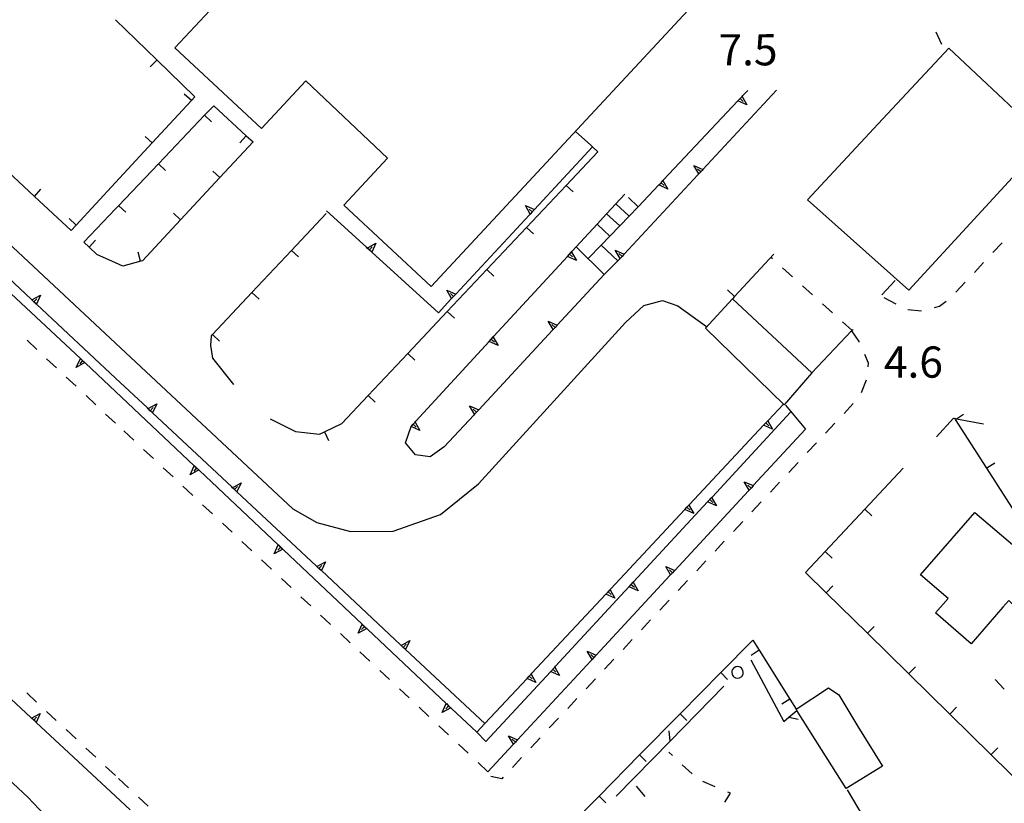
# Model space of a CAD drawing. Units: metres. Extents: x 483672 to 486296, y 4497344 to 4500093.
# Drawn here: x 485381 to 485484, y 4498782 to 4498863 of the extents above; entities that cross this region are included whole.
import ezdxf

# ---------------------------------------------------------------- set-up
doc = ezdxf.new("R2010")
doc.units = ezdxf.units.M
doc.header["$MEASUREMENT"] = 0
for name, color, linetype in [("'03 marciapiede - spartitraffico", 254, 'Continuous'), ("'03 muro divisorio", 254, 'Continuous'), ('curva intermedia a 2 mt', 254, 'Continuous'), ('EDIFICIO', 250, 'Continuous'), ('GRADINI', 254, 'Continuous'), ('marciapiede - spartitraffico', 254, 'Continuous'), ('muro di sostegno', 254, 'Continuous'), ('muro di sostegno v', 254, 'Continuous'), ('muro divisorio', 254, 'Continuous'), ('muro divisorio v', 254, 'Continuous'), ('punto quotato a terra', 254, 'Continuous'), ('SIEPE', 254, 'Continuous'), ('SIEPE1', 254, 'Continuous'), ('strada secondaria meno di 6 mt 3 classe', 254, 'Continuous')]:
    doc.layers.add(name, color=color, linetype=linetype)
doc.styles.add('txt', font='txt')

msp = doc.modelspace()

# ---------------------------------------------------------------- linework, layer by layer
at = {"layer": "'03 marciapiede - spartitraffico", "linetype": 'Continuous'}
for p, q in [((485476.66, 4498861.85), (485477.24, 4498860.57)), ((485482.55, 4498838.92), (485483.52, 4498839.94)), ((485459.68, 4498838.28), (485459.52, 4498838.42)), ((485480.65, 4498836.87), (485481.6, 4498837.89)), ((485461.76, 4498836.41), (485460.72, 4498837.35)), ((485463.84, 4498834.54), (485462.8, 4498835.48)), ((485478.73, 4498834.82), (485479.69, 4498835.85)), ((485465.92, 4498832.67), (485464.88, 4498833.61)), ((485471.25, 4498834.25), (485472.49, 4498833.61)), ((485476.51, 4498833.21), (485477.03, 4498833.35)), ((485477.03, 4498833.35), (485477.71, 4498833.87)), ((485473.75, 4498833.02), (485475.15, 4498832.89)), ((485468.64, 4498829.68), (485468.66, 4498829.63)), ((485469.23, 4498828.36), (485469.63, 4498827.46)), ((485469.63, 4498827.46), (485469.59, 4498827.04)), ((485469.4, 4498825.66), (485468.88, 4498824.36)), ((485468.07, 4498823.25), (485467.12, 4498822.22)), ((485466.16, 4498821.2), (485465.2, 4498820.17)), ((485464.24, 4498819.16), (485463.29, 4498818.14)), ((485462.33, 4498817.11), (485461.38, 4498816.09)), ((485460.41, 4498815.07), (485459.46, 4498814.05)), ((485458.5, 4498813.03), (485457.55, 4498812)), ((485456.59, 4498810.98), (485455.63, 4498809.96)), ((485454.67, 4498808.94), (485453.72, 4498807.92)), ((485452.76, 4498806.89), (485451.81, 4498805.87)), ((485450.84, 4498804.85), (485449.89, 4498803.83)), ((485448.93, 4498802.81), (485447.98, 4498801.78)), ((485447.02, 4498800.76), (485446.06, 4498799.74)), ((485445.1, 4498798.72), (485444.15, 4498797.7)), ((485443.19, 4498796.67), (485442.24, 4498795.65)), ((485441.28, 4498794.63), (485440.32, 4498793.61)), ((485439.36, 4498792.59), (485438.41, 4498791.56)), ((485437.45, 4498790.54), (485436.49, 4498789.53)), ((485435.53, 4498788.5), (485434.58, 4498787.48)), ((485433.62, 4498786.45), (485432.66, 4498785.43)), ((485431.55, 4498784.24), (485430.41, 4498784.48)), ((485431.7, 4498784.41), (485431.55, 4498784.24))]:
    msp.add_line(p, q, dxfattribs=at)
at = {"layer": "'03 marciapiede - spartitraffico", "linetype": 'Continuous', "flags": 128}
for points in [[(485468, 4498830.79), (485467.95, 4498830.84), (485466.96, 4498831.73)], [(485467.88, 4498830.79), (485467.89, 4498830.78), (485468.64, 4498829.68)]]:
    msp.add_lwpolyline(points, dxfattribs=at)
at = {"layer": "'03 muro divisorio"}
msp.add_line((485471.04, 4498834.53), (485472.41, 4498836.04), dxfattribs=at)
at = {"layer": 'curva intermedia a 2 mt', "color": 254, "linetype": 'Continuous'}
msp.add_lwpolyline([(485391.43, 4498771.22), (485390.33, 4498772.59), (485387.94, 4498775.86), (485385.28, 4498779.23), (485382.31, 4498782.36), (485379.23, 4498785.2)], dxfattribs=at)
at = {"layer": 'EDIFICIO', "linetype": 'Continuous', "flags": 128}
msp.add_lwpolyline([(485391.43, 4498964.99), (485399.88, 4498957.1), (485420.88, 4498937.48), (485404.06, 4498919.5), (485412.59, 4498911.53), (485429.36, 4498929.55), (485438.47, 4498921.04), (485434.13, 4498916.39), (485442.53, 4498908.59), (485446.84, 4498913.22), (485455.84, 4498904.81), (485451.55, 4498900.19), (485460.05, 4498892.29), (485464.31, 4498896.89), (485473.44, 4498888.37), (485424.21, 4498835.4), (485415.15, 4498843.85), (485419.68, 4498848.73), (485411.19, 4498856.78), (485406.59, 4498851.83), (485397.61, 4498860.21), (485402.27, 4498865.23), (485393.88, 4498873.18), (485391.43, 4498870.56)], dxfattribs=at)
for points in [[(485478.01, 4498860.18), (485488.19, 4498850.62), (485473.83, 4498835.03), (485463.3, 4498844.42), (485470.66, 4498852.32)], [(485455.51, 4498834.12), (485463.77, 4498826.42), (485460.9, 4498823.12), (485452.72, 4498831.06)], [(485480.71, 4498811.92), (485489.94, 4498804.06), (485489.95, 4498804.05), (485489.95, 4498804.05), (485486.6, 4498800.35), (485484.22, 4498802.77), (485483.62, 4498802.07), (485480.3, 4498798.26), (485476.62, 4498801.5), (485477.94, 4498802.97), (485475.06, 4498805.44)], [(485467.34, 4498783.24), (485462.22, 4498791.36), (485462.14, 4498791.49), (485465.48, 4498793.69), (485466.56, 4498792.99), (485468.53, 4498789.67), (485471.09, 4498785.56)]]:
    msp.add_lwpolyline(points, close=True, dxfattribs=at)
at = {"layer": 'GRADINI', "linetype": 'Continuous'}
for p, q in [((485443.41, 4498843.99), (485444.78, 4498842.7)), ((485442.45, 4498842.96), (485443.81, 4498841.69)), ((485441.46, 4498841.88), (485442.78, 4498840.63)), ((485440.52, 4498838.31), (485441.89, 4498839.71)), ((485442.2, 4498836.65), (485443.6, 4498838.06))]:
    msp.add_line(p, q, dxfattribs=at)
at = {"layer": 'marciapiede - spartitraffico'}
for p, q in [((485445.74, 4498843.69), (485444.72, 4498844.65)), ((485383.25, 4498828.86), (485382.24, 4498829.81)), ((485385.3, 4498826.94), (485384.27, 4498827.9)), ((485387.34, 4498825.03), (485386.32, 4498825.98)), ((485389.38, 4498823.11), (485388.37, 4498824.07)), ((485391.43, 4498821.2), (485390.41, 4498822.15)), ((485393.32, 4498819.43), (485392.3, 4498820.39)), ((485395.37, 4498817.52), (485394.34, 4498818.47)), ((485397.41, 4498815.61), (485396.39, 4498816.56)), ((485399.45, 4498813.69), (485398.43, 4498814.65)), ((485401.5, 4498811.78), (485400.48, 4498812.73)), ((485403.54, 4498809.87), (485402.53, 4498810.82)), ((485405.59, 4498807.95), (485404.56, 4498808.9)), ((485407.63, 4498806.04), (485406.61, 4498807)), ((485409.67, 4498804.12), (485408.66, 4498805.08)), ((485411.72, 4498802.21), (485410.7, 4498803.17)), ((485413.77, 4498800.3), (485412.74, 4498801.26)), ((485415.81, 4498798.38), (485414.79, 4498799.34)), ((485417.85, 4498796.47), (485416.83, 4498797.43)), ((485419.9, 4498794.56), (485418.88, 4498795.52)), ((485482.81, 4498794.58), (485482.8, 4498794.56)), ((485482.8, 4498794.56), (485483.74, 4498793.56)), ((485421.94, 4498792.65), (485420.92, 4498793.6)), ((485383.24, 4498792.22), (485382.21, 4498793.18)), ((485423.99, 4498790.73), (485422.96, 4498791.69)), ((485385.28, 4498790.31), (485384.26, 4498791.26)), ((485387.34, 4498788.4), (485386.31, 4498789.36)), ((485426.03, 4498788.82), (485425.01, 4498789.77)), ((485389.38, 4498786.49), (485388.36, 4498787.45)), ((485428.07, 4498786.91), (485427.06, 4498787.86)), ((485449.28, 4498786.68), (485448.91, 4498787.03)), ((485391.43, 4498784.58), (485390.41, 4498785.54)), ((485430.12, 4498784.99), (485429.1, 4498785.95)), ((485451.32, 4498784.77), (485450.3, 4498785.72)), ((485392.78, 4498783.32), (485391.76, 4498784.28)), ((485445.53, 4498783.49), (485446.41, 4498782.4)), ((485453.73, 4498783.42), (485452.44, 4498783.96)), ((485394.84, 4498781.41), (485393.81, 4498782.36)), ((485454.74, 4498781.82), (485455.3, 4498782.76)), ((485455.3, 4498782.76), (485455.03, 4498782.88))]:
    msp.add_line(p, q, dxfattribs=at)
at = {"layer": 'muro di sostegno'}
for p, q in [((485456.59, 4498855.24), (485457.11, 4498855.78)), ((485417.51, 4498839.48), (485413.34, 4498843.28)), ((485443.6, 4498838.06), (485441.89, 4498839.71)), ((485443.77, 4498838.23), (485443.6, 4498838.06)), ((485426.27, 4498834.07), (485424.97, 4498832.67)), ((485388.32, 4498827.42), (485391.43, 4498824.51)), ((485394.75, 4498822.78), (485391.43, 4498825.88)), ((485459.26, 4498821.53), (485460.81, 4498823.19)), ((485428.65, 4498822.05), (485425.56, 4498818.73)), ((485453.43, 4498813.56), (485461.55, 4498822.35)), ((485461.02, 4498823.07), (485463.12, 4498820.57)), ((485422.59, 4498817.91), (485421.56, 4498819.16)), ((485425.56, 4498818.73), (485424.12, 4498817.69)), ((485424.12, 4498817.69), (485422.59, 4498817.91)), ((485426.33, 4498791.56), (485428.95, 4498789.09)), ((485428.96, 4498789.08), (485429.91, 4498788.12)), ((485432.69, 4498787.77), (485430.12, 4498784.99)), ((485392.97, 4498781.02), (485391.43, 4498782.45))]:
    msp.add_line(p, q, dxfattribs=at)
at = {"layer": 'muro di sostegno', "flags": 128}
for points in [[(485460.11, 4498855.81), (485452.45, 4498847.56), (485452.44, 4498847.56), (485452.36, 4498847.47), (485452.22, 4498847.32), (485452.01, 4498847.1), (485451.94, 4498847.02)], [(485448.37, 4498846.49), (485456.09, 4498854.7), (485456.09, 4498854.7), (485456.31, 4498854.94), (485456.52, 4498855.16), (485456.59, 4498855.24)], [(485439.23, 4498851.5), (485440.8, 4498850.08), (485440.99, 4498849.9)], [(485440.99, 4498849.9), (485434.95, 4498843.4), (485434.94, 4498843.39), (485434.85, 4498843.3), (485434.72, 4498843.15), (485434.51, 4498842.93), (485434.44, 4498842.85)], [(485451.94, 4498847.02), (485444.27, 4498838.77), (485444.27, 4498838.77), (485444.2, 4498838.69), (485444.05, 4498838.53), (485443.84, 4498838.31), (485443.77, 4498838.23)], [(485445.74, 4498843.69), (485447.87, 4498845.95), (485447.87, 4498845.95), (485448.1, 4498846.19), (485448.3, 4498846.41), (485448.37, 4498846.49)], [(485438.87, 4498839.06), (485439.29, 4498839.52), (485441.46, 4498841.88), (485442.45, 4498842.96), (485444.34, 4498845.01)], [(485441.89, 4498839.71), (485442.78, 4498840.63), (485443.81, 4498841.69), (485444.78, 4498842.7), (485445.74, 4498843.69)], [(485434.44, 4498842.85), (485426.77, 4498834.62), (485426.77, 4498834.61), (485426.55, 4498834.37), (485426.34, 4498834.15), (485426.27, 4498834.07)], [(485382.66, 4498834.07), (485374.45, 4498841.77), (485374.23, 4498841.98), (485374.21, 4498842), (485373.99, 4498842.2), (485373.91, 4498842.28)], [(485424.97, 4498832.67), (485418.06, 4498838.97), (485417.82, 4498839.2), (485417.59, 4498839.4), (485417.51, 4498839.48)], [(485439.29, 4498839.52), (485439.29, 4498839.52), (485442.2, 4498836.65)], [(485430.74, 4498830.23), (485438.37, 4498838.52), (485438.59, 4498838.77), (485438.79, 4498838.98), (485438.87, 4498839.06)], [(485442.2, 4498836.65), (485437.32, 4498831.4), (485437.31, 4498831.39), (485437.28, 4498831.35), (485437.09, 4498831.15), (485436.89, 4498830.93), (485436.81, 4498830.85)], [(485379.55, 4498835.61), (485387.78, 4498827.92), (485388.02, 4498827.7), (485388.24, 4498827.49), (485388.32, 4498827.42)], [(485391.43, 4498825.88), (485383.21, 4498833.57), (485383.02, 4498833.74), (485382.96, 4498833.8), (485382.74, 4498834), (485382.66, 4498834.07)], [(485436.81, 4498830.85), (485429.16, 4498822.6), (485429.15, 4498822.59), (485429.13, 4498822.57), (485428.93, 4498822.35), (485428.72, 4498822.13), (485428.65, 4498822.05)], [(485463.77, 4498826.42), (485467.89, 4498830.78), (485467.95, 4498830.84), (485468.05, 4498830.94)], [(485422.63, 4498821.4), (485430.25, 4498829.69), (485430.47, 4498829.94), (485430.67, 4498830.15), (485430.74, 4498830.23)], [(485391.43, 4498824.51), (485399.62, 4498816.78), (485399.86, 4498816.56), (485400.08, 4498816.35), (485400.16, 4498816.27)], [(485403.51, 4498814.58), (485395.29, 4498822.27), (485395.28, 4498822.28), (485395.05, 4498822.5), (485394.83, 4498822.7), (485394.75, 4498822.78)], [(485422.13, 4498820.87), (485422.35, 4498821.1), (485422.55, 4498821.32), (485422.63, 4498821.4)], [(485451.07, 4498812.76), (485458.75, 4498820.99), (485458.98, 4498821.23), (485459.18, 4498821.45), (485459.26, 4498821.53)], [(485421.56, 4498819.16), (485422.13, 4498820.86), (485422.13, 4498820.87)], [(485463.12, 4498820.57), (485457.68, 4498814.71), (485457.67, 4498814.7), (485457.66, 4498814.68), (485457.45, 4498814.46), (485457.25, 4498814.24), (485457.17, 4498814.16)], [(485400.16, 4498816.27), (485408.34, 4498808.55), (485408.58, 4498808.32), (485408.81, 4498808.11), (485408.88, 4498808.04)], [(485412.28, 4498806.38), (485404.05, 4498814.07), (485403.81, 4498814.3), (485403.79, 4498814.32), (485403.59, 4498814.5), (485403.51, 4498814.58)], [(485457.17, 4498814.16), (485449.52, 4498805.91), (485449.52, 4498805.9), (485449.47, 4498805.85), (485449.3, 4498805.66), (485449.09, 4498805.44), (485449.02, 4498805.36)], [(485445.28, 4498804.75), (485453.36, 4498813.49), (485453.43, 4498813.56)], [(485442.88, 4498803.99), (485450.57, 4498812.22), (485450.79, 4498812.46), (485451, 4498812.68), (485451.07, 4498812.76)], [(485408.88, 4498808.04), (485417.06, 4498800.31), (485417.3, 4498800.08), (485417.53, 4498799.87), (485417.6, 4498799.8)], [(485421.03, 4498798.18), (485412.82, 4498805.88), (485412.59, 4498806.08), (485412.57, 4498806.1), (485412.35, 4498806.31), (485412.28, 4498806.38)], [(485437.13, 4498795.94), (485445.21, 4498804.67), (485445.21, 4498804.67), (485445.28, 4498804.75)], [(485449.02, 4498805.36), (485441.36, 4498797.11), (485441.35, 4498797.1), (485441.33, 4498797.08), (485441.13, 4498796.86), (485440.93, 4498796.64), (485440.85, 4498796.56)], [(485434.68, 4498795.22), (485442.37, 4498803.45), (485442.6, 4498803.69), (485442.61, 4498803.7), (485442.8, 4498803.91), (485442.88, 4498803.99)], [(485417.6, 4498799.8), (485425.79, 4498792.07), (485426.03, 4498791.85), (485426.25, 4498791.64), (485426.33, 4498791.56)], [(485382.64, 4498790.62), (485374.4, 4498798.28), (485374.39, 4498798.28), (485374.15, 4498798.51), (485373.93, 4498798.71), (485373.85, 4498798.78)], [(485429.8, 4498789.98), (485429.8, 4498789.99), (485421.57, 4498797.67), (485421.33, 4498797.9), (485421.11, 4498798.11), (485421.11, 4498798.11), (485421.03, 4498798.18)], [(485440.85, 4498796.56), (485433.2, 4498788.31), (485433.19, 4498788.31), (485433.17, 4498788.29), (485432.97, 4498788.07), (485432.76, 4498787.85), (485432.69, 4498787.77)], [(485429.91, 4498788.12), (485437.06, 4498795.86), (485437.13, 4498795.94)], [(485428.95, 4498789.09), (485429.8, 4498789.99), (485434.18, 4498794.68), (485434.4, 4498794.92), (485434.44, 4498794.96), (485434.61, 4498795.14), (485434.68, 4498795.22)], [(485391.43, 4498782.45), (485383.19, 4498790.11), (485383.18, 4498790.12), (485382.94, 4498790.34), (485382.72, 4498790.55), (485382.64, 4498790.62)]]:
    msp.add_lwpolyline(points, dxfattribs=at)
at = {"layer": 'muro di sostegno v'}
for p, q in [((485457.02, 4498854.28), (485456.09, 4498854.7)), ((485451.51, 4498847.98), (485452.45, 4498847.56)), ((485448.8, 4498845.53), (485447.87, 4498845.95)), ((485434.01, 4498843.81), (485434.95, 4498843.4)), ((485418.05, 4498838.98), (485417.59, 4498839.4)), ((485438.59, 4498838.77), (485438.92, 4498838.47)), ((485443.34, 4498839.19), (485444.27, 4498838.77)), ((485425.84, 4498835.03), (485426.77, 4498834.62)), ((485436.38, 4498831.81), (485437.32, 4498831.4)), ((485430.47, 4498829.94), (485430.8, 4498829.64)), ((485395.71, 4498823.21), (485395.29, 4498822.27)), ((485428.22, 4498823.02), (485429.16, 4498822.6)), ((485422.35, 4498821.1), (485422.68, 4498820.8)), ((485456.74, 4498815.12), (485457.68, 4498814.71)), ((485453.87, 4498812.6), (485452.93, 4498813.02)), ((485453.16, 4498813.26), (485453.49, 4498812.96)), ((485448.59, 4498806.32), (485449.52, 4498805.91)), ((485445.72, 4498803.79), (485444.78, 4498804.2)), ((485445.01, 4498804.45), (485445.34, 4498804.15)), ((485440.42, 4498797.53), (485441.36, 4498797.11)), ((485436.86, 4498795.63), (485437.19, 4498795.34)), ((485437.57, 4498794.98), (485436.63, 4498795.39)), ((485383.6, 4498791.05), (485383.19, 4498790.11)), ((485432.26, 4498788.73), (485433.2, 4498788.31))]:
    msp.add_line(p, q, dxfattribs=at)
at = {"layer": 'muro di sostegno v', "flags": 128}
for points in [[(485456.09, 4498854.7), (485456.31, 4498854.94), (485456.52, 4498855.16), (485456.52, 4498855.16)], [(485456.31, 4498854.94), (485456.31, 4498854.94), (485456.64, 4498854.63)], [(485456.52, 4498855.17), (485456.52, 4498855.16), (485456.52, 4498855.16), (485457.02, 4498854.28)], [(485452.02, 4498847.09), (485452.01, 4498847.1), (485451.51, 4498847.98)], [(485452.22, 4498847.31), (485452.22, 4498847.32), (485451.89, 4498847.61)], [(485452.44, 4498847.56), (485452.36, 4498847.47), (485452.22, 4498847.32), (485452.02, 4498847.1)], [(485447.87, 4498845.95), (485448.1, 4498846.19), (485448.3, 4498846.41), (485448.3, 4498846.41)], [(485448.09, 4498846.19), (485448.1, 4498846.19), (485448.42, 4498845.88)], [(485448.3, 4498846.42), (485448.3, 4498846.41), (485448.3, 4498846.41), (485448.8, 4498845.53)], [(485434.52, 4498842.92), (485434.51, 4498842.93), (485434.01, 4498843.81)], [(485434.72, 4498843.15), (485434.72, 4498843.15), (485434.39, 4498843.45)], [(485434.94, 4498843.39), (485434.85, 4498843.3), (485434.72, 4498843.15), (485434.52, 4498842.93)], [(485417.58, 4498839.4), (485417.59, 4498839.4), (485418.46, 4498839.91)], [(485417.81, 4498839.19), (485417.82, 4498839.2), (485418.11, 4498839.52)], [(485418.46, 4498839.91), (485418.06, 4498838.97), (485418.06, 4498838.97)], [(485439.31, 4498838.11), (485438.37, 4498838.52), (485438.37, 4498838.52)], [(485438.38, 4498838.53), (485438.79, 4498838.99), (485438.8, 4498838.99)], [(485438.79, 4498838.99), (485438.79, 4498838.99), (485438.79, 4498838.98), (485439.31, 4498838.11)], [(485443.84, 4498838.3), (485443.84, 4498838.31), (485443.34, 4498839.19)], [(485444.05, 4498838.53), (485444.05, 4498838.53), (485443.72, 4498838.82)], [(485444.27, 4498838.77), (485444.2, 4498838.69), (485444.05, 4498838.53), (485443.84, 4498838.31)], [(485382.74, 4498834), (485382.74, 4498834), (485382.75, 4498834), (485383.63, 4498834.5)], [(485383.63, 4498834.5), (485383.21, 4498833.57), (485383.2, 4498833.57)], [(485426.34, 4498834.14), (485426.34, 4498834.15), (485425.84, 4498835.03)], [(485426.55, 4498834.37), (485426.55, 4498834.37), (485426.22, 4498834.66)], [(485426.77, 4498834.61), (485426.55, 4498834.37), (485426.34, 4498834.15)], [(485383.2, 4498833.57), (485383.02, 4498833.74), (485382.96, 4498833.8), (485382.75, 4498834), (485382.74, 4498834)], [(485382.96, 4498833.79), (485382.96, 4498833.8), (485383.27, 4498834.12)], [(485436.89, 4498830.92), (485436.89, 4498830.93), (485436.38, 4498831.81)], [(485437.09, 4498831.15), (485437.09, 4498831.15), (485436.77, 4498831.45)], [(485437.31, 4498831.39), (485437.28, 4498831.35), (485437.09, 4498831.15), (485436.89, 4498830.93)], [(485431.18, 4498829.28), (485430.25, 4498829.69), (485430.24, 4498829.7)], [(485430.25, 4498829.7), (485430.67, 4498830.16), (485430.67, 4498830.16)], [(485430.66, 4498830.16), (485430.67, 4498830.16), (485430.67, 4498830.15), (485431.18, 4498829.28)], [(485387.36, 4498826.99), (485387.78, 4498827.92), (485387.78, 4498827.93)], [(485388.25, 4498827.5), (485388.24, 4498827.49), (485388.24, 4498827.49), (485387.36, 4498826.99)], [(485388.02, 4498827.7), (485388.02, 4498827.7), (485387.73, 4498827.37)], [(485387.79, 4498827.92), (485388.02, 4498827.7), (485388.24, 4498827.49), (485388.24, 4498827.49)], [(485394.82, 4498822.7), (485394.83, 4498822.7), (485394.83, 4498822.71), (485395.71, 4498823.21)], [(485395.28, 4498822.28), (485395.05, 4498822.5), (485394.83, 4498822.71), (485394.83, 4498822.71)], [(485395.05, 4498822.5), (485395.05, 4498822.5), (485395.35, 4498822.83)], [(485428.73, 4498822.12), (485428.72, 4498822.13), (485428.22, 4498823.02)], [(485428.93, 4498822.35), (485428.93, 4498822.35), (485428.6, 4498822.65)], [(485429.15, 4498822.59), (485429.13, 4498822.57), (485428.93, 4498822.35), (485428.73, 4498822.13)], [(485422.13, 4498820.87), (485422.55, 4498821.32), (485422.56, 4498821.33)], [(485422.55, 4498821.33), (485422.55, 4498821.32), (485422.55, 4498821.32), (485423.06, 4498820.44)], [(485458.76, 4498820.99), (485458.98, 4498821.23), (485459.19, 4498821.45), (485459.19, 4498821.45)], [(485458.98, 4498821.23), (485458.98, 4498821.23), (485459.31, 4498820.93)], [(485459.18, 4498821.46), (485459.18, 4498821.45), (485459.19, 4498821.45), (485459.69, 4498820.57)], [(485423.06, 4498820.44), (485422.13, 4498820.86), (485422.13, 4498820.86)], [(485459.69, 4498820.57), (485458.75, 4498820.99), (485458.75, 4498820.99)], [(485399.2, 4498815.85), (485399.62, 4498816.78), (485399.62, 4498816.79)], [(485400.09, 4498816.35), (485400.08, 4498816.35), (485399.2, 4498815.85)], [(485399.86, 4498816.56), (485399.86, 4498816.56), (485399.86, 4498816.56), (485399.56, 4498816.23)], [(485399.63, 4498816.78), (485399.86, 4498816.56), (485400.08, 4498816.35)], [(485403.58, 4498814.5), (485403.59, 4498814.5), (485403.59, 4498814.5), (485404.47, 4498815.01)], [(485404.47, 4498815.01), (485404.05, 4498814.07), (485404.05, 4498814.07)], [(485457.25, 4498814.23), (485457.25, 4498814.24), (485456.74, 4498815.12)], [(485404.04, 4498814.08), (485403.81, 4498814.3), (485403.79, 4498814.32), (485403.59, 4498814.5), (485403.59, 4498814.51)], [(485403.81, 4498814.3), (485403.81, 4498814.3), (485404.11, 4498814.62)], [(485457.45, 4498814.46), (485457.45, 4498814.46), (485457.13, 4498814.75)], [(485457.67, 4498814.7), (485457.66, 4498814.68), (485457.45, 4498814.46), (485457.25, 4498814.24)], [(485452.94, 4498813.03), (485453.36, 4498813.48), (485453.36, 4498813.49)], [(485453.35, 4498813.49), (485453.36, 4498813.49), (485453.36, 4498813.48), (485453.87, 4498812.6)], [(485451.5, 4498811.8), (485450.57, 4498812.22), (485450.56, 4498812.22)], [(485450.57, 4498812.23), (485450.79, 4498812.46), (485451, 4498812.68)], [(485450.79, 4498812.46), (485450.79, 4498812.46), (485451.12, 4498812.17)], [(485450.99, 4498812.69), (485451, 4498812.68), (485451.5, 4498811.8)], [(485407.92, 4498807.62), (485408.34, 4498808.55), (485408.34, 4498808.55)], [(485408.81, 4498808.12), (485408.81, 4498808.11), (485407.92, 4498807.62)], [(485408.59, 4498808.33), (485408.59, 4498808.32), (485408.58, 4498808.32), (485408.28, 4498808)], [(485408.35, 4498808.55), (485408.59, 4498808.32), (485408.81, 4498808.12)], [(485412.35, 4498806.3), (485412.35, 4498806.31), (485412.36, 4498806.31), (485413.24, 4498806.81)], [(485413.24, 4498806.81), (485412.82, 4498805.88), (485412.81, 4498805.87)], [(485412.81, 4498805.88), (485412.59, 4498806.08), (485412.57, 4498806.1), (485412.36, 4498806.31), (485412.35, 4498806.31)], [(485412.57, 4498806.1), (485412.57, 4498806.1), (485412.88, 4498806.43)], [(485449.09, 4498805.43), (485449.09, 4498805.44), (485448.59, 4498806.32)], [(485449.3, 4498805.66), (485449.3, 4498805.66), (485448.97, 4498805.95)], [(485449.52, 4498805.9), (485449.47, 4498805.85), (485449.3, 4498805.66), (485449.09, 4498805.44)], [(485444.79, 4498804.21), (485445.21, 4498804.67), (485445.21, 4498804.67)], [(485445.2, 4498804.68), (485445.21, 4498804.67), (485445.72, 4498803.79)], [(485442.38, 4498803.45), (485442.6, 4498803.69), (485442.61, 4498803.7), (485442.8, 4498803.9), (485442.81, 4498803.91)], [(485442.59, 4498803.69), (485442.6, 4498803.69), (485442.92, 4498803.39)], [(485442.8, 4498803.92), (485442.8, 4498803.91), (485442.8, 4498803.9), (485443.31, 4498803.03)], [(485443.31, 4498803.03), (485442.37, 4498803.45), (485442.37, 4498803.45)], [(485416.64, 4498799.37), (485417.06, 4498800.31), (485417.06, 4498800.31)], [(485417.53, 4498799.87), (485417.53, 4498799.87), (485416.64, 4498799.37)], [(485417.31, 4498800.09), (485417.3, 4498800.08), (485417.3, 4498800.08), (485417, 4498799.76)], [(485417.07, 4498800.3), (485417.3, 4498800.08), (485417.53, 4498799.87)], [(485421.1, 4498798.1), (485421.11, 4498798.11), (485421.99, 4498798.61)], [(485421.99, 4498798.61), (485421.57, 4498797.67), (485421.57, 4498797.67)], [(485421.56, 4498797.68), (485421.33, 4498797.9), (485421.11, 4498798.11), (485421.11, 4498798.11)], [(485421.33, 4498797.9), (485421.33, 4498797.9), (485421.63, 4498798.23)], [(485440.93, 4498796.63), (485440.93, 4498796.64), (485440.42, 4498797.53)], [(485441.13, 4498796.86), (485441.13, 4498796.86), (485440.81, 4498797.16)], [(485441.35, 4498797.1), (485441.33, 4498797.08), (485441.13, 4498796.86), (485440.93, 4498796.64)], [(485436.64, 4498795.4), (485437.06, 4498795.86), (485437.06, 4498795.86)], [(485437.06, 4498795.87), (485437.06, 4498795.86), (485437.06, 4498795.86), (485437.57, 4498794.98)], [(485435.11, 4498794.26), (485434.18, 4498794.68), (485434.17, 4498794.68)], [(485434.18, 4498794.69), (485434.4, 4498794.92), (485434.44, 4498794.96), (485434.61, 4498795.14), (485434.61, 4498795.14)], [(485434.4, 4498794.92), (485434.4, 4498794.92), (485434.73, 4498794.63)], [(485434.6, 4498795.15), (485434.61, 4498795.14), (485434.61, 4498795.14), (485435.11, 4498794.26)], [(485425.37, 4498791.14), (485425.79, 4498792.07), (485425.79, 4498792.08)], [(485426.26, 4498791.64), (485426.25, 4498791.64), (485425.37, 4498791.14)], [(485426.03, 4498791.85), (485426.03, 4498791.85), (485426.03, 4498791.85), (485425.73, 4498791.52)], [(485425.8, 4498792.07), (485426.03, 4498791.85), (485426.25, 4498791.64)], [(485382.71, 4498790.54), (485382.72, 4498790.55), (485383.6, 4498791.05)], [(485383.18, 4498790.12), (485382.94, 4498790.34), (485382.72, 4498790.54)], [(485382.94, 4498790.34), (485382.94, 4498790.34), (485383.24, 4498790.67)], [(485432.77, 4498787.84), (485432.76, 4498787.85), (485432.26, 4498788.73)], [(485432.97, 4498788.06), (485432.97, 4498788.07), (485432.64, 4498788.36)], [(485433.19, 4498788.31), (485433.17, 4498788.29), (485432.97, 4498788.06), (485432.77, 4498787.84)]]:
    msp.add_lwpolyline(points, dxfattribs=at)
at = {"layer": 'muro divisorio'}
for p, q in [((485391.43, 4498863.12), (485395.73, 4498858.94)), ((485395.73, 4498858.94), (485399.66, 4498855.1)), ((485399.66, 4498855.1), (485399.31, 4498854.72)), ((485399.31, 4498854.72), (485395.24, 4498850.32)), ((485400.68, 4498853.19), (485401.63, 4498854.19)), ((485401.63, 4498854.19), (485405.02, 4498851.06)), ((485396.55, 4498848.84), (485400.68, 4498853.19)), ((485405.02, 4498851.06), (485405.72, 4498850.42)), ((485395.24, 4498850.32), (485391.43, 4498846.2)), ((485405.72, 4498850.42), (485402.27, 4498846.72)), ((485383.01, 4498844.77), (485378.62, 4498848.85)), ((485395.89, 4498848.15), (485396.55, 4498848.84)), ((485438.24, 4498845.91), (485441.52, 4498849.41)), ((485391.76, 4498843.8), (485395.89, 4498848.15)), ((485402.27, 4498846.72), (485398.19, 4498842.33)), ((485391.43, 4498846.2), (485387.36, 4498841.79)), ((485434.13, 4498841.55), (485438.24, 4498845.91)), ((485386.83, 4498841.22), (485383.01, 4498844.77)), ((485391.43, 4498843.46), (485391.76, 4498843.8)), ((485388.13, 4498840), (485391.43, 4498843.46)), ((485409.72, 4498839.15), (485413.31, 4498842.98)), ((485387.36, 4498841.79), (485386.83, 4498841.22)), ((485398.19, 4498842.33), (485394.23, 4498838.08)), ((485430.01, 4498837.17), (485434.13, 4498841.55)), ((485388.68, 4498839.49), (485388.13, 4498840)), ((485389.49, 4498838.74), (485388.68, 4498839.49)), ((485391.43, 4498837.86), (485389.49, 4498838.74)), ((485405.61, 4498834.77), (485409.72, 4498839.15)), ((485459.82, 4498838.76), (485455.74, 4498834.36)), ((485392.2, 4498837.51), (485391.43, 4498837.86)), ((485394.05, 4498838.02), (485392.2, 4498837.51)), ((485394.23, 4498838.08), (485394.05, 4498838.02)), ((485425.9, 4498832.8), (485430.01, 4498837.17)), ((485401.51, 4498830.4), (485405.61, 4498834.77)), ((485455.74, 4498834.36), (485455.51, 4498834.12)), ((485421.79, 4498828.43), (485425.9, 4498832.8)), ((485401.33, 4498829.26), (485401.4, 4498830.28)), ((485401.4, 4498830.28), (485401.51, 4498830.4)), ((485401.54, 4498827.94), (485401.33, 4498829.26)), ((485417.68, 4498824.06), (485421.79, 4498828.43)), ((485403.73, 4498825.23), (485401.54, 4498827.94)), ((485414.96, 4498821.17), (485417.68, 4498824.06)), ((485407.51, 4498821.66), (485410.12, 4498820.35)), ((485413.13, 4498820.3), (485414.96, 4498821.17)), ((485476.73, 4498819.78), (485478.48, 4498821.71)), ((485481.94, 4498816.54), (485478.7, 4498821.59)), ((485410.12, 4498820.35), (485412.63, 4498820.06)), ((485412.63, 4498820.06), (485413.13, 4498820.3)), ((485469.26, 4498812.25), (485473.26, 4498816.51)), ((485485.18, 4498811.49), (485481.94, 4498816.54)), ((485465.16, 4498807.87), (485469.26, 4498812.25)), ((485463.12, 4498805.69), (485465.16, 4498807.87)), ((485465.27, 4498803.57), (485463.12, 4498805.69)), ((485469.55, 4498799.37), (485465.27, 4498803.57)), ((485454.3, 4498795.28), (485457.63, 4498798.66)), ((485457.63, 4498798.66), (485458.3, 4498797.6)), ((485473.83, 4498795.17), (485469.55, 4498799.37)), ((485458.3, 4498797.6), (485461.49, 4498792.52)), ((485450.08, 4498791.01), (485454.3, 4498795.28)), ((485478.1, 4498790.96), (485473.83, 4498795.17)), ((485461.49, 4498792.52), (485462.13, 4498791.49)), ((485445.87, 4498786.74), (485450.08, 4498791.01)), ((485482.38, 4498786.75), (485478.1, 4498790.96)), ((485441.66, 4498782.46), (485445.87, 4498786.74)), ((485486.66, 4498782.55), (485482.38, 4498786.75)), ((485437.45, 4498778.19), (485441.66, 4498782.46)), ((485467.42, 4498783.11), (485470.51, 4498777.96))]:
    msp.add_line(p, q, dxfattribs=at)
at = {"layer": 'muro divisorio', "flags": 128}
for points in [[(485441.52, 4498849.41), (485440.99, 4498849.9), (485440.8, 4498850.08)], [(485478.48, 4498821.71), (485478.64, 4498821.68), (485478.79, 4498821.66), (485481.59, 4498821.12)], [(485478.7, 4498821.59), (485478.64, 4498821.68), (485478.63, 4498821.69)]]:
    msp.add_lwpolyline(points, dxfattribs=at)
at = {"layer": 'muro divisorio v'}
for p, q in [((485395.73, 4498858.93), (485395.03, 4498858.22)), ((485399.31, 4498854.72), (485398.58, 4498855.4)), ((485400.69, 4498853.19), (485401.41, 4498852.51)), ((485395.23, 4498850.32), (485394.5, 4498850.99)), ((485405.02, 4498851.05), (485404.35, 4498850.33)), ((485395.9, 4498848.15), (485396.62, 4498847.47)), ((485402.27, 4498846.72), (485401.55, 4498847.4)), ((485438.24, 4498845.91), (485438.96, 4498845.23)), ((485383.01, 4498844.77), (485383.69, 4498845.5)), ((485391.77, 4498843.8), (485392.49, 4498843.11)), ((485398.19, 4498842.33), (485397.46, 4498843.01)), ((485387.35, 4498841.79), (485386.63, 4498842.47)), ((485434.13, 4498841.55), (485434.85, 4498840.87)), ((485388.68, 4498839.49), (485389.36, 4498840.22)), ((485394.04, 4498838.02), (485393.77, 4498838.97)), ((485409.72, 4498839.15), (485410.45, 4498838.47)), ((485430.01, 4498837.17), (485430.74, 4498836.49)), ((485405.61, 4498834.77), (485406.34, 4498834.09)), ((485455.73, 4498834.36), (485455, 4498835.04)), ((485425.9, 4498832.8), (485426.63, 4498832.12)), ((485401.51, 4498830.4), (485402.24, 4498829.72)), ((485421.79, 4498828.43), (485422.52, 4498827.75)), ((485417.68, 4498824.06), (485418.41, 4498823.38)), ((485413.13, 4498820.3), (485413.56, 4498819.4)), ((485481.94, 4498816.55), (485482.77, 4498817.09)), ((485469.26, 4498812.25), (485469.99, 4498811.57)), ((485465.16, 4498807.87), (485465.88, 4498807.19)), ((485465.27, 4498803.58), (485465.96, 4498804.29)), ((485469.55, 4498799.38), (485470.24, 4498800.09)), ((485458.3, 4498797.6), (485457.45, 4498797.07)), ((485473.83, 4498795.18), (485474.52, 4498795.89)), ((485454.3, 4498795.28), (485455, 4498794.58)), ((485461.49, 4498792.52), (485460.65, 4498791.99)), ((485478.1, 4498790.96), (485478.8, 4498791.68)), ((485450.08, 4498791.01), (485450.78, 4498790.31)), ((485482.38, 4498786.76), (485483.08, 4498787.47)), ((485445.87, 4498786.74), (485446.57, 4498786.04)), ((485441.66, 4498782.46), (485442.36, 4498781.77))]:
    msp.add_line(p, q, dxfattribs=at)
at = {"layer": 'muro divisorio v', "flags": 128}
msp.add_lwpolyline([(485478.7, 4498821.6), (485478.79, 4498821.66), (485479.53, 4498822.14)], dxfattribs=at)
at = {"layer": 'SIEPE', "linetype": 'Continuous'}
for p, q in [((485457.43, 4498796.62), (485460.84, 4498790.19)), ((485449.04, 4498788.17), (485454.64, 4498793.88)), ((485460.84, 4498790.19), (485461.38, 4498790.66)), ((485443.44, 4498782.46), (485449.04, 4498788.17))]:
    msp.add_line(p, q, dxfattribs=at)
at = {"layer": 'SIEPE', "linetype": 'Continuous', "flags": 128}
msp.add_lwpolyline([(485461.38, 4498790.66), (485461.39, 4498790.67), (485462.22, 4498791.36)], dxfattribs=at)
at = {"layer": 'SIEPE1', "linetype": 'Continuous'}
for p, q in [((485455.53, 4498795.62), (485455.46, 4498795.46)), ((485455.62, 4498795.73), (485455.53, 4498795.62)), ((485455.69, 4498795.79), (485455.62, 4498795.73)), ((485455.88, 4498795.88), (485455.69, 4498795.79)), ((485456.03, 4498795.92), (485455.88, 4498795.88)), ((485456.21, 4498795.88), (485456.03, 4498795.92)), ((485456.31, 4498795.85), (485456.21, 4498795.88)), ((485456.46, 4498795.74), (485456.31, 4498795.85)), ((485456.61, 4498795.49), (485456.46, 4498795.74)), ((485456.64, 4498795.33), (485456.61, 4498795.49)), ((485455.46, 4498795.46), (485455.45, 4498795.28)), ((485455.45, 4498795.28), (485455.48, 4498795.13)), ((485455.48, 4498795.13), (485455.53, 4498795.01)), ((485455.53, 4498795.01), (485455.6, 4498794.91)), ((485455.6, 4498794.91), (485455.7, 4498794.82)), ((485455.7, 4498794.82), (485455.84, 4498794.75)), ((485455.84, 4498794.75), (485456.06, 4498794.71)), ((485456.24, 4498794.74), (485456.48, 4498794.89)), ((485456.48, 4498794.89), (485456.62, 4498795.13)), ((485456.62, 4498795.13), (485456.64, 4498795.33))]:
    msp.add_line(p, q, dxfattribs=at)
at = {"layer": 'SIEPE1', "linetype": 'Continuous', "flags": 128}
for points in [[(485456.05, 4498794.71), (485456.06, 4498794.71), (485456.24, 4498794.74)], [(485461.38, 4498790.67), (485461.39, 4498790.67), (485462.36, 4498790.45)], [(485449.04, 4498788.17), (485449.04, 4498788.17), (485448.96, 4498789.22)]]:
    msp.add_lwpolyline(points, dxfattribs=at)
at = {"layer": 'strada secondaria meno di 6 mt 3 classe'}
msp.add_line((485323.45, 4498892.95), (485391.43, 4498829.51), dxfattribs=at)
at = {"layer": 'strada secondaria meno di 6 mt 3 classe', "flags": 128}
msp.add_lwpolyline([(485391.43, 4498829.51), (485409.87, 4498812.3), (485412.33, 4498810.88), (485415.83, 4498809.95), (485420.27, 4498809.99), (485425.19, 4498811.7), (485429.14, 4498814.89), (485444.41, 4498831.67), (485446.32, 4498833.42), (485448.25, 4498833.96), (485449.86, 4498833.38), (485452.82, 4498831.26)], dxfattribs=at)

# ---------------------------------------------------------------- texts
at = {"layer": 'punto quotato a terra', "color": 254, "style": 'txt'}
for s, p in [('7.5                ', (485454.07, 4498858.38)), ('4.6                ', (485471.25, 4498825.93))]:
    msp.add_text(s, height=3.24, rotation=0.0057, dxfattribs=at).set_placement(p)

doc.saveas('drawing.dxf')
